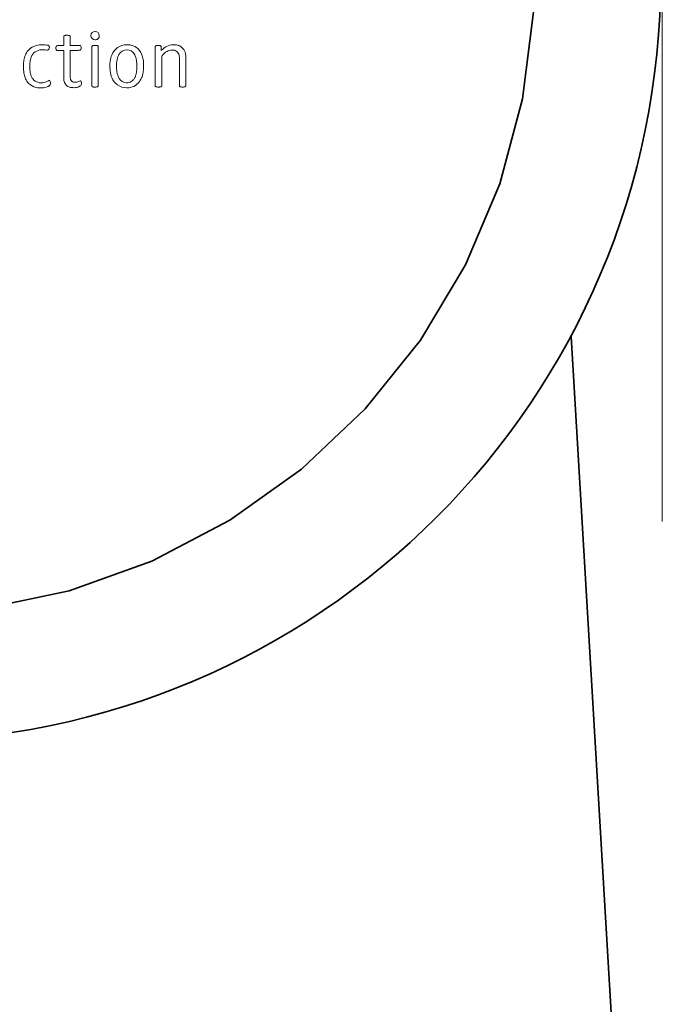
# Model space of a CAD drawing. Extents: x 286 to 790, y 459 to 1119.
# Drawn here: x 508 to 533, y 622 to 661 of the extents above; entities that cross this region are included whole.
import ezdxf

# ---------------------------------------------------------------- set-up
doc = ezdxf.new("R2010")
doc.units = 0
doc.header["$MEASUREMENT"] = 0
doc.layers.add('Camada 1', color=7, linetype='Continuous', lineweight=0)

msp = doc.modelspace()

# ---------------------------------------------------------------- linework, layer by layer
at = {"layer": 'Camada 1', "color": 7, "lineweight": 18}
msp.add_line((533.065, 640.889), (533.065, 1113.148), dxfattribs=at)
at = {"layer": 'Camada 1', "color": 7, "lineweight": 9}
for p, q in [((509.897, 659.893), (509.893, 659.895)), ((509.907, 659.872), (509.907, 659.876)), ((509.908, 659.864), (509.908, 659.87)), ((509.365, 659.33), (509.368, 659.323)), ((510.335, 659.411), (510.335, 659.416)), ((510.754, 659.472), (510.753, 659.467)), ((510.753, 659.465), (510.753, 659.46)), ((510.992, 659.491), (510.987, 659.494)), ((511.004, 659.466), (511.002, 659.472)), ((511.004, 659.457), (511.004, 659.463)), ((513.232, 659.465), (513.231, 659.46)), ((513.233, 659.474), (513.232, 659.468)), ((513.451, 659.494), (513.446, 659.497)), ((513.464, 659.468), (513.463, 659.474)), ((513.232, 657.927), (513.233, 657.922)), ((513.244, 657.904), (513.25, 657.9)), ((513.458, 657.897), (513.464, 657.9)), ((513.467, 657.902), (513.473, 657.906)), ((514.18, 657.927), (514.181, 657.922)), ((514.189, 657.908), (514.195, 657.903))]:
    msp.add_line(p, q, dxfattribs=at)
at = {"layer": 'Camada 1', "color": 7, "lineweight": 35}
for points, knots in [([(491.938, 690.037), (480.91, 685.621), (473.12, 674.835), (473.12, 662.229), (473.12, 645.692), (486.526, 632.285), (503.064, 632.285), (519.601, 632.285), (533.007, 645.692), (533.007, 662.229)], [0, 0, 0, 0, 1, 1, 1, 2, 2, 2, 3, 3, 3, 3]), ([(518.449, 681.929), (518.449, 681.929), (521.008, 679.631), (521.008, 679.631), (521.008, 679.631), (523.228, 677.004), (523.228, 677.004), (523.228, 677.004), (525.066, 674.097), (525.066, 674.097), (525.066, 674.097), (526.487, 670.965), (526.487, 670.965), (526.487, 670.965), (527.465, 667.668), (527.465, 667.668), (527.465, 667.668), (527.981, 664.268), (527.981, 664.268), (527.981, 664.268), (528.026, 660.829), (528.026, 660.829), (528.026, 660.829), (527.597, 657.418), (527.597, 657.418), (527.597, 657.418), (526.704, 654.097), (526.704, 654.097), (526.704, 654.097), (525.363, 650.929), (525.363, 650.929), (525.363, 650.929), (523.601, 647.976), (523.601, 647.976), (523.601, 647.976), (521.449, 645.293), (521.449, 645.293), (521.449, 645.293), (518.95, 642.93), (518.95, 642.93), (518.95, 642.93), (516.149, 640.933), (516.149, 640.933), (516.149, 640.933), (513.101, 639.339), (513.101, 639.339), (513.101, 639.339), (509.862, 638.179), (509.862, 638.179), (509.862, 638.179), (506.496, 637.473), (506.496, 637.473), (506.496, 637.473), (503.064, 637.236), (503.064, 637.236), (503.064, 637.236), (499.631, 637.473), (499.631, 637.473), (499.631, 637.473), (496.265, 638.179), (496.265, 638.179), (496.265, 638.179), (493.026, 639.339), (493.026, 639.339), (493.026, 639.339), (489.978, 640.933), (489.978, 640.933), (489.978, 640.933), (487.178, 642.93), (487.178, 642.93), (487.178, 642.93), (484.679, 645.293), (484.679, 645.293), (484.679, 645.293), (482.527, 647.976), (482.527, 647.976), (482.527, 647.976), (480.764, 650.929), (480.764, 650.929), (480.764, 650.929), (479.424, 654.097), (479.424, 654.097), (479.424, 654.097), (478.531, 657.418), (478.531, 657.418), (478.531, 657.418), (478.102, 660.829), (478.102, 660.829), (478.102, 660.829), (478.146, 664.268), (478.146, 664.268), (478.146, 664.268), (478.662, 667.668), (478.662, 667.668), (478.662, 667.668), (479.64, 670.965), (479.64, 670.965), (479.64, 670.965), (481.061, 674.097), (481.061, 674.097), (481.061, 674.097), (482.899, 677.004), (482.899, 677.004), (482.899, 677.004), (485.119, 679.631), (485.119, 679.631), (485.119, 679.631), (487.679, 681.929), (487.679, 681.929)], [0, 0, 0, 0, 1, 1, 1, 2, 2, 2, 3, 3, 3, 4, 4, 4, 5, 5, 5, 6, 6, 6, 7, 7, 7, 8, 8, 8, 9, 9, 9, 10, 10, 10, 11, 11, 11, 12, 12, 12, 13, 13, 13, 14, 14, 14, 15, 15, 15, 16, 16, 16, 17, 17, 17, 18, 18, 18, 19, 19, 19, 20, 20, 20, 21, 21, 21, 22, 22, 22, 23, 23, 23, 24, 24, 24, 25, 25, 25, 26, 26, 26, 27, 27, 27, 28, 28, 28, 29, 29, 29, 30, 30, 30, 31, 31, 31, 32, 32, 32, 33, 33, 33, 34, 34, 34, 35, 35, 35, 36, 36, 36, 36])]:
    msp.add_open_spline(points, degree=3, knots=knots, dxfattribs=at)
at = {"layer": 'Camada 1', "color": 7, "lineweight": 9}
for points in [[(510.876, 660.063), (510.787, 660.062), (510.715, 659.989), (510.714, 659.9)], [(510.88, 660.063), (510.88, 660.063), (510.876, 660.063), (510.876, 660.063)], [(511.042, 659.9), (511.042, 659.99), (510.97, 660.063), (510.88, 660.063)], [(509.679, 659.9), (509.663, 659.895), (509.653, 659.881), (509.653, 659.864)], [(509.653, 659.864), (509.653, 659.864), (509.653, 659.511), (509.653, 659.511)], [(509.693, 659.904), (509.688, 659.904), (509.684, 659.902), (509.679, 659.9)], [(509.716, 659.908), (509.708, 659.907), (509.701, 659.906), (509.693, 659.904)], [(509.759, 659.91), (509.745, 659.91), (509.731, 659.909), (509.716, 659.908)], [(509.774, 659.91), (509.774, 659.91), (509.759, 659.91), (509.759, 659.91)], [(509.793, 659.91), (509.793, 659.91), (509.774, 659.91), (509.774, 659.91)], [(509.84, 659.907), (509.825, 659.909), (509.809, 659.91), (509.793, 659.91)], [(509.868, 659.904), (509.859, 659.906), (509.85, 659.907), (509.84, 659.907)], [(509.88, 659.9), (509.876, 659.902), (509.873, 659.903), (509.868, 659.904)], [(509.891, 659.897), (509.887, 659.898), (509.884, 659.9), (509.88, 659.9)], [(509.906, 659.878), (509.905, 659.884), (509.902, 659.889), (509.897, 659.893)], [(509.908, 659.511), (509.908, 659.511), (509.908, 659.864), (509.908, 659.864)], [(510.714, 659.9), (510.714, 659.808), (510.788, 659.733), (510.88, 659.733)], [(510.88, 659.733), (510.88, 659.733), (510.885, 659.733), (510.885, 659.733)], [(510.885, 659.733), (510.902, 659.733), (510.919, 659.736), (510.936, 659.74)], [(510.936, 659.74), (510.951, 659.745), (510.966, 659.751), (510.979, 659.76)], [(510.979, 659.76), (510.996, 659.771), (511.011, 659.787), (511.021, 659.805)], [(511.021, 659.805), (511.027, 659.816), (511.032, 659.828), (511.035, 659.841)], [(511.035, 659.841), (511.039, 659.855), (511.041, 659.869), (511.042, 659.884)], [(511.042, 659.884), (511.042, 659.889), (511.043, 659.894), (511.043, 659.9)], [(508.229, 659.272), (508.19, 659.217), (508.16, 659.156), (508.138, 659.092)], [(508.504, 659.49), (508.392, 659.446), (508.297, 659.37), (508.229, 659.272)], [(508.787, 659.341), (508.606, 659.338), (508.445, 659.225), (508.381, 659.057)], [(508.781, 659.539), (508.687, 659.539), (508.593, 659.523), (508.504, 659.49)], [(509.06, 659.518), (508.968, 659.534), (508.875, 659.541), (508.781, 659.539)], [(508.978, 659.327), (508.915, 659.341), (508.851, 659.346), (508.787, 659.341)], [(508.978, 659.327), (508.978, 659.327), (508.982, 659.327), (508.982, 659.327)], [(508.982, 659.327), (508.994, 659.327), (509.006, 659.329), (509.018, 659.332)], [(509.018, 659.332), (509.062, 659.342), (509.092, 659.381), (509.091, 659.426)], [(509.078, 659.481), (509.073, 659.494), (509.067, 659.506), (509.06, 659.518)], [(509.088, 659.453), (509.086, 659.462), (509.083, 659.472), (509.078, 659.481)], [(509.092, 659.426), (509.092, 659.435), (509.09, 659.444), (509.088, 659.453)], [(509.416, 659.506), (509.373, 659.497), (509.343, 659.459), (509.342, 659.415)], [(509.342, 659.415), (509.342, 659.396), (509.345, 659.378), (509.351, 659.36)], [(509.351, 659.36), (509.355, 659.35), (509.36, 659.34), (509.365, 659.33)], [(509.37, 659.32), (509.37, 659.32), (509.653, 659.32), (509.653, 659.32)], [(509.455, 659.511), (509.441, 659.511), (509.428, 659.509), (509.416, 659.506)], [(509.459, 659.511), (509.459, 659.511), (509.455, 659.511), (509.455, 659.511)], [(509.653, 659.511), (509.653, 659.511), (509.459, 659.511), (509.459, 659.511)], [(509.653, 659.32), (509.653, 659.32), (509.653, 658.256), (509.653, 658.256)], [(510.308, 659.511), (510.308, 659.511), (509.908, 659.511), (509.908, 659.511)], [(509.908, 659.32), (509.908, 659.32), (510.219, 659.32), (510.219, 659.32)], [(509.908, 658.277), (509.908, 658.277), (509.908, 659.32), (509.908, 659.32)], [(510.219, 659.32), (510.219, 659.32), (510.224, 659.32), (510.224, 659.32)], [(510.224, 659.32), (510.237, 659.32), (510.25, 659.322), (510.264, 659.324)], [(510.264, 659.325), (510.272, 659.327), (510.281, 659.33), (510.29, 659.334)], [(510.29, 659.334), (510.311, 659.345), (510.326, 659.364), (510.332, 659.388)], [(510.332, 659.454), (510.328, 659.475), (510.319, 659.494), (510.308, 659.511)], [(510.335, 659.418), (510.335, 659.431), (510.334, 659.443), (510.332, 659.454)], [(510.332, 659.388), (510.334, 659.396), (510.335, 659.403), (510.335, 659.41)], [(510.753, 659.457), (510.753, 659.457), (510.753, 657.937), (510.753, 657.937)], [(510.771, 659.497), (510.762, 659.492), (510.756, 659.483), (510.754, 659.472)], [(510.782, 659.501), (510.778, 659.501), (510.775, 659.499), (510.771, 659.497)], [(510.793, 659.505), (510.79, 659.504), (510.786, 659.503), (510.782, 659.501)], [(510.818, 659.508), (510.809, 659.508), (510.802, 659.507), (510.793, 659.505)], [(510.858, 659.511), (510.845, 659.511), (510.831, 659.51), (510.818, 659.508)], [(510.869, 659.511), (510.869, 659.511), (510.858, 659.511), (510.858, 659.511)], [(510.906, 659.51), (510.894, 659.511), (510.882, 659.511), (510.869, 659.511)], [(510.943, 659.508), (510.931, 659.509), (510.918, 659.51), (510.906, 659.51)], [(510.962, 659.504), (510.956, 659.505), (510.95, 659.507), (510.943, 659.508)], [(510.975, 659.501), (510.971, 659.502), (510.967, 659.503), (510.962, 659.504)], [(510.985, 659.496), (510.982, 659.497), (510.979, 659.499), (510.975, 659.501)], [(511.002, 659.476), (511, 659.482), (510.997, 659.486), (510.992, 659.491)], [(511.004, 657.937), (511.004, 657.937), (511.004, 659.457), (511.004, 659.457)], [(512.109, 659.539), (511.852, 659.537), (511.622, 659.376), (511.531, 659.134)], [(511.814, 659.164), (511.797, 659.134), (511.783, 659.102), (511.771, 659.07)], [(512.121, 659.338), (511.996, 659.338), (511.879, 659.272), (511.814, 659.164)], [(512.121, 659.539), (512.121, 659.539), (512.109, 659.539), (512.109, 659.539)], [(512.188, 659.537), (512.166, 659.538), (512.143, 659.539), (512.121, 659.539)], [(512.121, 659.338), (512.121, 659.338), (512.128, 659.338), (512.128, 659.338)], [(512.405, 659.19), (512.342, 659.282), (512.239, 659.337), (512.128, 659.338)], [(512.37, 659.498), (512.311, 659.519), (512.25, 659.533), (512.188, 659.537)], [(512.613, 659.319), (512.55, 659.401), (512.466, 659.462), (512.37, 659.498)], [(512.451, 659.102), (512.439, 659.133), (512.424, 659.163), (512.405, 659.19)], [(512.709, 659.144), (512.685, 659.207), (512.653, 659.266), (512.613, 659.319)], [(513.231, 659.457), (513.231, 659.457), (513.231, 657.937), (513.231, 657.937)], [(513.25, 659.497), (513.241, 659.492), (513.235, 659.483), (513.233, 659.474)], [(513.261, 659.501), (513.257, 659.501), (513.254, 659.499), (513.25, 659.497)], [(513.273, 659.505), (513.269, 659.504), (513.265, 659.503), (513.261, 659.501)], [(513.299, 659.508), (513.29, 659.508), (513.281, 659.507), (513.273, 659.505)], [(513.34, 659.511), (513.326, 659.511), (513.312, 659.51), (513.299, 659.508)], [(513.352, 659.511), (513.352, 659.511), (513.34, 659.511), (513.34, 659.511)], [(513.381, 659.51), (513.371, 659.511), (513.361, 659.511), (513.352, 659.511)], [(513.411, 659.508), (513.401, 659.509), (513.391, 659.51), (513.381, 659.51)], [(513.43, 659.504), (513.424, 659.505), (513.418, 659.507), (513.411, 659.508)], [(513.443, 659.499), (513.439, 659.501), (513.435, 659.502), (513.43, 659.504)], [(513.462, 659.477), (513.46, 659.483), (513.456, 659.489), (513.451, 659.494)], [(513.943, 659.539), (513.757, 659.537), (513.582, 659.453), (513.464, 659.309)], [(513.464, 659.457), (513.464, 659.461), (513.464, 659.465), (513.464, 659.468)], [(513.464, 659.309), (513.464, 659.309), (513.464, 659.457), (513.464, 659.457)], [(513.581, 659.2), (513.546, 659.168), (513.514, 659.134), (513.485, 659.098)], [(513.693, 659.281), (513.652, 659.258), (513.614, 659.231), (513.581, 659.2)], [(513.895, 659.334), (513.825, 659.333), (513.755, 659.315), (513.693, 659.281)], [(513.895, 659.334), (513.895, 659.334), (513.901, 659.334), (513.901, 659.334)], [(513.982, 659.323), (513.956, 659.33), (513.929, 659.334), (513.901, 659.334)], [(513.956, 659.539), (513.956, 659.539), (513.943, 659.539), (513.943, 659.539)], [(514.065, 659.53), (514.029, 659.536), (513.992, 659.539), (513.956, 659.539)], [(514.07, 659.283), (514.043, 659.302), (514.014, 659.316), (513.982, 659.323)], [(514.188, 659.493), (514.149, 659.511), (514.108, 659.523), (514.065, 659.53)], [(514.135, 659.207), (514.119, 659.237), (514.097, 659.263), (514.069, 659.283)], [(514.162, 659.142), (514.155, 659.165), (514.147, 659.186), (514.135, 659.207)], [(514.38, 659.298), (514.341, 659.383), (514.274, 659.452), (514.188, 659.493)], [(514.414, 659.191), (514.407, 659.227), (514.395, 659.263), (514.38, 659.298)], [(514.429, 659.037), (514.429, 659.089), (514.424, 659.14), (514.414, 659.191)], [(508.088, 658.879), (508.08, 658.814), (508.076, 658.749), (508.076, 658.684)], [(508.138, 659.092), (508.113, 659.023), (508.097, 658.952), (508.088, 658.879)], [(508.345, 658.928), (508.332, 658.856), (508.325, 658.783), (508.324, 658.71)], [(508.381, 659.057), (508.366, 659.015), (508.354, 658.972), (508.345, 658.928)], [(511.474, 658.909), (511.464, 658.84), (511.459, 658.771), (511.46, 658.701)], [(511.531, 659.134), (511.503, 659.062), (511.484, 658.986), (511.474, 658.909)], [(511.738, 658.945), (511.725, 658.873), (511.719, 658.8), (511.718, 658.728)], [(511.771, 659.07), (511.757, 659.029), (511.745, 658.987), (511.738, 658.945)], [(512.489, 658.975), (512.48, 659.019), (512.468, 659.062), (512.451, 659.102)], [(512.512, 658.775), (512.511, 658.843), (512.503, 658.909), (512.489, 658.975)], [(512.758, 658.964), (512.747, 659.025), (512.731, 659.086), (512.709, 659.144)], [(512.779, 658.701), (512.779, 658.79), (512.772, 658.877), (512.758, 658.964)], [(513.485, 657.937), (513.485, 657.937), (513.485, 659.097), (513.485, 659.097)], [(514.177, 659.043), (514.177, 659.076), (514.171, 659.11), (514.162, 659.142)], [(514.179, 659.005), (514.179, 659.018), (514.178, 659.03), (514.177, 659.043)], [(514.179, 659.005), (514.179, 659.005), (514.179, 657.937), (514.179, 657.937)], [(514.429, 657.937), (514.429, 657.937), (514.429, 659.037), (514.429, 659.037)], [(508.076, 658.684), (508.076, 658.598), (508.083, 658.513), (508.097, 658.428)], [(508.097, 658.428), (508.108, 658.368), (508.123, 658.309), (508.145, 658.252)], [(508.324, 658.68), (508.324, 658.68), (508.324, 658.71), (508.324, 658.71)], [(508.324, 658.68), (508.324, 658.655), (508.324, 658.63), (508.326, 658.604)], [(508.326, 658.604), (508.328, 658.538), (508.338, 658.472), (508.353, 658.408)], [(508.353, 658.408), (508.363, 658.365), (508.378, 658.322), (508.398, 658.282)], [(511.46, 658.701), (511.46, 658.614), (511.467, 658.527), (511.481, 658.441)], [(511.481, 658.441), (511.492, 658.38), (511.509, 658.32), (511.53, 658.261)], [(511.718, 658.698), (511.718, 658.698), (511.718, 658.728), (511.718, 658.728)], [(511.718, 658.698), (511.718, 658.673), (511.718, 658.649), (511.72, 658.625)], [(511.72, 658.625), (511.721, 658.561), (511.728, 658.497), (511.741, 658.434)], [(511.741, 658.434), (511.749, 658.392), (511.761, 658.35), (511.776, 658.311)], [(512.473, 658.357), (512.486, 658.402), (512.495, 658.448), (512.501, 658.496)], [(512.501, 658.496), (512.51, 658.562), (512.514, 658.63), (512.514, 658.698)], [(512.514, 658.698), (512.514, 658.724), (512.513, 658.75), (512.512, 658.775)], [(512.715, 658.289), (512.74, 658.359), (512.757, 658.432), (512.766, 658.506)], [(512.766, 658.506), (512.775, 658.57), (512.78, 658.636), (512.779, 658.701)], [(508.145, 658.252), (508.168, 658.189), (508.2, 658.13), (508.24, 658.076)], [(508.24, 658.076), (508.304, 657.994), (508.39, 657.931), (508.488, 657.895)], [(508.398, 658.282), (508.412, 658.251), (508.431, 658.222), (508.452, 658.194)], [(508.452, 658.194), (508.499, 658.135), (508.563, 658.092), (508.636, 658.07)], [(508.636, 658.07), (508.678, 658.057), (508.721, 658.051), (508.765, 658.051)], [(508.773, 658.051), (508.773, 658.051), (508.765, 658.051), (508.765, 658.051)], [(508.773, 658.051), (508.86, 658.053), (508.946, 658.073), (509.024, 658.112)], [(509.024, 658.112), (509.049, 658.125), (509.074, 658.139), (509.098, 658.153)], [(509.097, 657.944), (509.125, 657.968), (509.14, 658.003), (509.14, 658.04)], [(509.14, 658.04), (509.14, 658.082), (509.125, 658.122), (509.098, 658.153)], [(509.653, 658.256), (509.653, 658.218), (509.656, 658.18), (509.662, 658.143)], [(509.662, 658.143), (509.667, 658.115), (509.675, 658.088), (509.684, 658.061)], [(509.684, 658.061), (509.719, 657.973), (509.792, 657.908), (509.882, 657.881)], [(509.908, 658.277), (509.908, 658.261), (509.909, 658.245), (509.911, 658.229)], [(509.911, 658.229), (509.913, 658.212), (509.917, 658.194), (509.923, 658.177)], [(509.923, 658.177), (509.942, 658.127), (509.985, 658.09), (510.036, 658.078)], [(510.036, 658.078), (510.055, 658.075), (510.074, 658.072), (510.093, 658.072)], [(510.099, 658.072), (510.099, 658.072), (510.093, 658.072), (510.093, 658.072)], [(510.099, 658.072), (510.121, 658.072), (510.143, 658.074), (510.164, 658.078)], [(510.164, 658.078), (510.215, 658.086), (510.265, 658.104), (510.311, 658.129)], [(510.321, 658.116), (510.318, 658.121), (510.314, 658.125), (510.311, 658.129)], [(510.333, 658.096), (510.33, 658.103), (510.326, 658.11), (510.321, 658.116)], [(510.329, 657.965), (510.341, 657.984), (510.346, 658.007), (510.346, 658.03)], [(510.346, 658.03), (510.346, 658.053), (510.341, 658.075), (510.333, 658.096)], [(511.53, 658.261), (511.622, 658.016), (511.858, 657.854), (512.121, 657.856)], [(511.776, 658.311), (511.788, 658.28), (511.802, 658.25), (511.819, 658.222)], [(511.819, 658.222), (511.882, 658.118), (511.993, 658.055), (512.114, 658.054)], [(512.121, 658.054), (512.121, 658.054), (512.114, 658.054), (512.114, 658.054)], [(512.121, 658.054), (512.146, 658.053), (512.17, 658.056), (512.195, 658.06)], [(512.195, 658.06), (512.264, 658.075), (512.327, 658.111), (512.374, 658.164)], [(512.374, 658.164), (512.397, 658.191), (512.417, 658.22), (512.432, 658.252)], [(512.39, 657.912), (512.482, 657.955), (512.561, 658.021), (512.619, 658.104)], [(512.432, 658.252), (512.449, 658.286), (512.462, 658.321), (512.473, 658.357)], [(512.619, 658.104), (512.66, 658.161), (512.692, 658.223), (512.715, 658.289)], [(508.488, 657.895), (508.548, 657.872), (508.613, 657.859), (508.678, 657.855)], [(508.678, 657.855), (508.701, 657.853), (508.725, 657.853), (508.748, 657.853)], [(508.748, 657.853), (508.748, 657.853), (508.763, 657.853), (508.763, 657.853)], [(508.763, 657.853), (508.833, 657.853), (508.903, 657.862), (508.971, 657.88)], [(508.971, 657.88), (508.992, 657.886), (509.013, 657.893), (509.032, 657.902)], [(509.032, 657.902), (509.042, 657.906), (509.05, 657.911), (509.059, 657.915)], [(509.059, 657.915), (509.059, 657.915), (509.067, 657.92), (509.067, 657.92)], [(509.067, 657.92), (509.078, 657.926), (509.088, 657.934), (509.097, 657.944)], [(509.882, 657.881), (509.909, 657.873), (509.938, 657.867), (509.966, 657.864)], [(509.966, 657.864), (509.991, 657.861), (510.017, 657.86), (510.042, 657.86)], [(510.042, 657.86), (510.042, 657.86), (510.056, 657.86), (510.056, 657.86)], [(510.056, 657.86), (510.09, 657.86), (510.125, 657.864), (510.159, 657.869)], [(510.159, 657.869), (510.179, 657.873), (510.199, 657.879), (510.218, 657.885)], [(510.218, 657.885), (510.234, 657.89), (510.249, 657.897), (510.263, 657.904)], [(510.263, 657.904), (510.276, 657.912), (510.289, 657.921), (510.301, 657.931)], [(510.301, 657.931), (510.312, 657.94), (510.321, 657.952), (510.329, 657.965)], [(510.753, 657.937), (510.753, 657.934), (510.753, 657.931), (510.754, 657.927)], [(510.754, 657.927), (510.755, 657.915), (510.763, 657.904), (510.774, 657.898)], [(510.774, 657.898), (510.777, 657.897), (510.781, 657.895), (510.785, 657.893)], [(510.785, 657.893), (510.79, 657.892), (510.795, 657.891), (510.799, 657.89)], [(510.799, 657.89), (510.808, 657.888), (510.816, 657.887), (510.824, 657.886)], [(510.824, 657.886), (510.839, 657.885), (510.854, 657.884), (510.869, 657.885)], [(510.869, 657.885), (510.869, 657.885), (510.882, 657.885), (510.882, 657.885)], [(510.882, 657.885), (510.9, 657.885), (510.916, 657.886), (510.933, 657.887)], [(510.933, 657.887), (510.943, 657.889), (510.951, 657.89), (510.96, 657.892)], [(510.96, 657.892), (510.965, 657.893), (510.971, 657.895), (510.976, 657.897)], [(510.976, 657.897), (510.993, 657.904), (511.004, 657.919), (511.004, 657.937)], [(512.121, 657.856), (512.121, 657.856), (512.133, 657.856), (512.133, 657.856)], [(512.133, 657.856), (512.221, 657.857), (512.309, 657.876), (512.39, 657.912)], [(513.231, 657.937), (513.231, 657.934), (513.231, 657.931), (513.232, 657.927)], [(513.234, 657.919), (513.236, 657.913), (513.24, 657.908), (513.244, 657.904)], [(513.253, 657.899), (513.256, 657.897), (513.259, 657.896), (513.263, 657.895)], [(513.263, 657.894), (513.269, 657.893), (513.273, 657.891), (513.279, 657.89)], [(513.279, 657.89), (513.288, 657.889), (513.295, 657.888), (513.303, 657.887)], [(513.303, 657.887), (513.321, 657.885), (513.34, 657.884), (513.358, 657.885)], [(513.358, 657.885), (513.358, 657.885), (513.369, 657.885), (513.369, 657.885)], [(513.369, 657.885), (513.385, 657.885), (513.4, 657.886), (513.417, 657.887)], [(513.417, 657.887), (513.425, 657.889), (513.433, 657.89), (513.442, 657.892)], [(513.442, 657.892), (513.448, 657.893), (513.452, 657.895), (513.458, 657.897)], [(513.476, 657.908), (513.48, 657.913), (513.483, 657.918), (513.484, 657.924)], [(513.484, 657.924), (513.485, 657.927), (513.485, 657.93), (513.485, 657.934)], [(513.485, 657.934), (513.485, 657.934), (513.485, 657.937), (513.485, 657.937)], [(514.179, 657.937), (514.179, 657.934), (514.179, 657.931), (514.18, 657.927)], [(514.182, 657.919), (514.184, 657.915), (514.186, 657.911), (514.189, 657.908)], [(514.198, 657.901), (514.201, 657.899), (514.204, 657.897), (514.208, 657.897)], [(514.208, 657.897), (514.213, 657.894), (514.218, 657.893), (514.224, 657.891)], [(514.224, 657.891), (514.232, 657.89), (514.24, 657.888), (514.249, 657.887)], [(514.249, 657.887), (514.262, 657.886), (514.275, 657.885), (514.289, 657.885)], [(514.289, 657.885), (514.295, 657.885), (514.3, 657.885), (514.305, 657.885)], [(514.305, 657.885), (514.305, 657.885), (514.316, 657.885), (514.316, 657.885)], [(514.316, 657.885), (514.332, 657.885), (514.347, 657.886), (514.362, 657.887)], [(514.362, 657.887), (514.37, 657.889), (514.379, 657.89), (514.387, 657.892)], [(514.387, 657.892), (514.392, 657.893), (514.397, 657.895), (514.402, 657.897)], [(514.402, 657.897), (514.419, 657.904), (514.429, 657.919), (514.429, 657.937)]]:
    msp.add_open_spline(points, degree=3, dxfattribs=at)
at = {"layer": 'Camada 1', "color": 7, "lineweight": 35}
msp.add_open_spline([(533.065, 587.915), (533.065, 587.915), (529.497, 648.12), (529.497, 648.12)], degree=3, dxfattribs=at)

doc.saveas('drawing.dxf')
